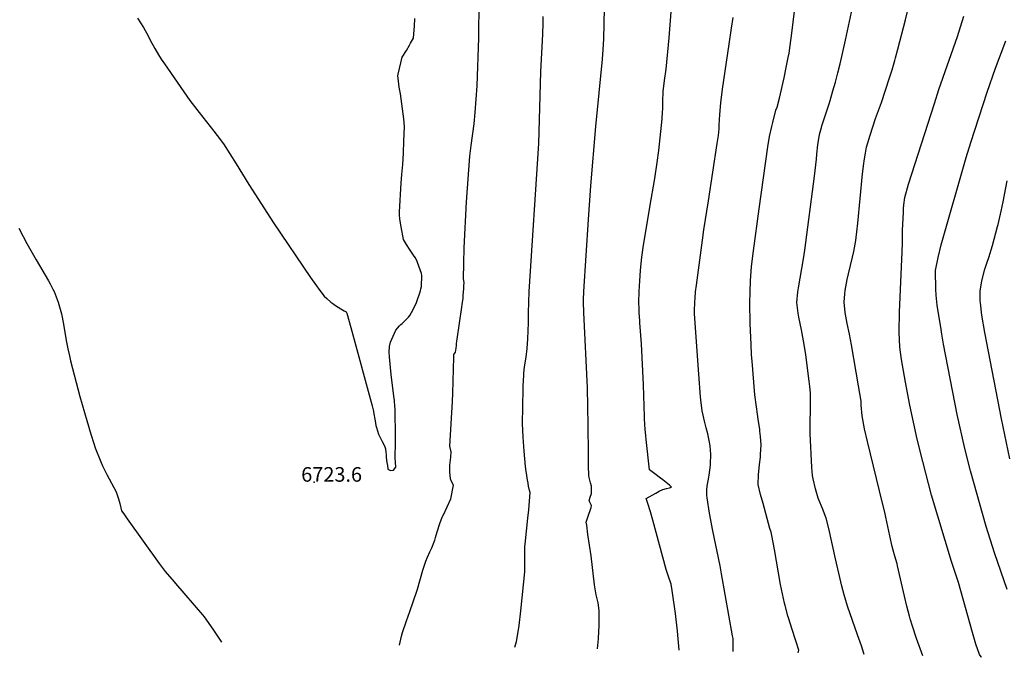
# Model space of a CAD drawing. Units: inches. Extents: x 2556764 to 2562145, y 1556087 to 1561499.
# Drawn here: x 2558611 to 2559776, y 1556180 to 1556934 of the extents above; entities that cross this region are included whole.
import ezdxf
from ezdxf.enums import TextEntityAlignment as Align

# ---------------------------------------------------------------- set-up
doc = ezdxf.new("R2010")
doc.units = ezdxf.units.IN
doc.header["$MEASUREMENT"] = 0
doc.layers.add('tile_2465_13_contour_10ft', color=251, linetype='Continuous')
doc.layers.add('tile_2465_13_spot_elev', color=151, linetype='Continuous')
doc.styles.add('Arial', font='arial.ttf')

msp = doc.modelspace()

# ---------------------------------------------------------------- linework, layer by layer
at = {"layer": 'tile_2465_13_contour_10ft'}
for points, elevation in [([(2559294.2, 1556189.9), (2559295.4, 1556201.4), (2559296, 1556210.8), (2559296.3, 1556216.6), (2559296.2, 1556235.2), (2559295, 1556244.2), (2559292.9, 1556253.5), (2559290.8, 1556265.4), (2559286.8, 1556299.8), (2559283, 1556325), (2559281.5, 1556336), (2559281, 1556339.6), (2559281.7, 1556342.1), (2559282.3, 1556344.5), (2559284.1, 1556349), (2559285.7, 1556353.5), (2559286.7, 1556356.8), (2559287.3, 1556359.3), (2559285.9, 1556361.8), (2559284.3, 1556364.9), (2559285.5, 1556369.3), (2559287.1, 1556373.6), (2559287.1, 1556382.3), (2559286.1, 1556386.2), (2559284.3, 1556392.4), (2559284.2, 1556395), (2559283.6, 1556406.3), (2559283.6, 1556410.4), (2559283.5, 1556420.4), (2559283.4, 1556454.2), (2559282.3, 1556498.6), (2559278, 1556587.5), (2559277.6, 1556600), (2559277.7, 1556602.8), (2559278.1, 1556612.5), (2559283.6, 1556697.6), (2559286.6, 1556737.5), (2559292.4, 1556807.6), (2559300.2, 1556887.5), (2559301.1, 1556898.9), (2559301.7, 1556910.9), (2559303.2, 1556984.3)], 6750), ([(2559531.9, 1556184.9), (2559532.4, 1556188.2), (2559528.9, 1556199.2), (2559524.1, 1556213.8), (2559520.6, 1556225.3), (2559519.6, 1556228.6), (2559516.4, 1556240.8), (2559515.5, 1556243.9), (2559511, 1556265.7), (2559503.6, 1556307.2), (2559500.4, 1556323.8), (2559499.6, 1556327.7), (2559498.4, 1556332.1), (2559490.5, 1556361.5), (2559487.2, 1556372.3), (2559484.6, 1556384.1), (2559484.8, 1556395.9), (2559485.2, 1556399.7), (2559486, 1556407.8), (2559487, 1556416.5), (2559487.3, 1556419.7), (2559487.8, 1556431.1), (2559487.1, 1556440.8), (2559486.5, 1556447.2), (2559486.4, 1556449.3), (2559484.6, 1556461.5), (2559483.8, 1556467.3), (2559482.4, 1556476), (2559480.5, 1556490.3), (2559477.2, 1556530.2), (2559476.7, 1556537.6), (2559476, 1556550), (2559475.1, 1556574.6), (2559474.7, 1556599.3), (2559474.9, 1556611.6), (2559475.4, 1556625.4), (2559476, 1556636.1), (2559476.5, 1556642.3), (2559478.8, 1556660.8), (2559485.7, 1556710.3), (2559496, 1556783.6), (2559497.8, 1556796), (2559500.4, 1556807.7), (2559501.6, 1556812.3), (2559505.5, 1556826.9), (2559506.7, 1556830.8), (2559509.6, 1556841.4), (2559515, 1556865.4), (2559517.6, 1556877.5), (2559520, 1556889.3), (2559520.9, 1556894.7), (2559522.3, 1556903.7), (2559524.2, 1556918.2), (2559529.2, 1556960.7)], 6780), ([(2559609.7, 1556183), (2559606.5, 1556193.3), (2559602.1, 1556206.4), (2559590.3, 1556240.2), (2559586.1, 1556253.5), (2559583.5, 1556263.8), (2559581, 1556274.1), (2559575.9, 1556296.4), (2559568, 1556332.2), (2559565, 1556344.5), (2559560.7, 1556355.8), (2559556.3, 1556366), (2559555.5, 1556368), (2559552.2, 1556379), (2559549.3, 1556390.9), (2559548.8, 1556395), (2559548, 1556404.1), (2559546.1, 1556444.6), (2559545.9, 1556458.8), (2559546.2, 1556471.8), (2559546.4, 1556475.4), (2559546.5, 1556485.9), (2559546.3, 1556492.5), (2559545.7, 1556500), (2559544.9, 1556506.4), (2559540.7, 1556537.7), (2559538.9, 1556549.7), (2559535.5, 1556567.2), (2559532.4, 1556582), (2559531.6, 1556587), (2559530.3, 1556599.5), (2559531.3, 1556612), (2559532, 1556616.9), (2559538.1, 1556651.3), (2559539.5, 1556661.6), (2559551.1, 1556748.8), (2559553.3, 1556769.3), (2559553.9, 1556775), (2559555.2, 1556786), (2559557.1, 1556798.4), (2559559.3, 1556806.4), (2559559.9, 1556808.5), (2559568.3, 1556834.7), (2559569.6, 1556838.7), (2559572.9, 1556850.1), (2559575.8, 1556860.2), (2559578.8, 1556871.2), (2559581.6, 1556882.1), (2559587.8, 1556910), (2559599.6, 1556965.5)], 6790), ([(2559059.9, 1556194.1), (2559062.5, 1556204.8), (2559063.6, 1556209.1), (2559068.1, 1556222.7), (2559072.3, 1556233.8), (2559080.6, 1556258), (2559081.4, 1556260.4), (2559087.7, 1556282.7), (2559091.3, 1556293.5), (2559093.1, 1556298.1), (2559095.8, 1556304.3), (2559098.2, 1556309.4), (2559101, 1556316.2), (2559101.8, 1556318.4), (2559102.8, 1556321.4), (2559104.7, 1556328.3), (2559107.8, 1556337.9), (2559110.5, 1556345.4), (2559111.2, 1556347.1), (2559112, 1556348.4), (2559120.8, 1556367.2), (2559124.1, 1556383.3), (2559121.5, 1556387.9), (2559120.3, 1556390.7), (2559119.6, 1556399.3), (2559119.5, 1556401.9), (2559119.7, 1556407.1), (2559120.6, 1556416.4), (2559121.3, 1556422.8), (2559119.7, 1556429.5), (2559122.8, 1556482.4), (2559123, 1556492.1), (2559124.2, 1556534.7), (2559124.5, 1556537.8), (2559125.4, 1556539.5), (2559126.4, 1556540.9), (2559127.2, 1556545.4), (2559127.5, 1556548.5), (2559127.6, 1556550.7), (2559127.9, 1556553.9), (2559128.2, 1556556.1), (2559133.9, 1556593.8), (2559134.3, 1556597), (2559135.2, 1556604.7), (2559135.5, 1556608), (2559136.1, 1556615.8), (2559136.3, 1556618.7), (2559136.4, 1556623), (2559135.7, 1556627.7), (2559136.1, 1556646), (2559136.6, 1556664.3), (2559139.1, 1556718.8), (2559143.3, 1556772.7), (2559144.7, 1556785.2), (2559148.2, 1556811.1), (2559149.6, 1556824.2), (2559150.8, 1556840.1), (2559151.8, 1556856), (2559154, 1556912.6), (2559154.3, 1556955.9)], 6730), ([(2559679.1, 1556181.4), (2559671.6, 1556202.1), (2559666.9, 1556216.5), (2559664.2, 1556225.2), (2559663.3, 1556228.4), (2559660.3, 1556240.3), (2559657.6, 1556252.2), (2559649.3, 1556288), (2559648.7, 1556290.3), (2559646.2, 1556299.2), (2559644, 1556306.5), (2559642.9, 1556310.9), (2559640.1, 1556323.4), (2559635.6, 1556345.7), (2559634.8, 1556349.3), (2559628.1, 1556376.8), (2559613.6, 1556435.1), (2559610.2, 1556450.2), (2559607.4, 1556465.6), (2559606.3, 1556477.9), (2559606.1, 1556482.6), (2559603.1, 1556501.1), (2559595, 1556549.3), (2559592.4, 1556562.1), (2559589.7, 1556574.7), (2559587.3, 1556587.5), (2559586.2, 1556599.9), (2559587, 1556609.6), (2559587.4, 1556613.9), (2559589.7, 1556626.9), (2559591.1, 1556633.3), (2559593.7, 1556643.3), (2559596.1, 1556653.2), (2559597.5, 1556659.9), (2559599.8, 1556672.7), (2559600.3, 1556676.3), (2559601.1, 1556683), (2559602.2, 1556693.4), (2559607.8, 1556751.8), (2559609.3, 1556764.1), (2559609.8, 1556767.3), (2559611.3, 1556776.4), (2559612.6, 1556783.4), (2559616.9, 1556797.5), (2559620, 1556807.4), (2559623.4, 1556817.2), (2559630.2, 1556836), (2559640, 1556865.4), (2559643, 1556875), (2559646.2, 1556886), (2559647.1, 1556889.2), (2559649.8, 1556899.2), (2559658.7, 1556933.9), (2559661.8, 1556947)], 6800), ([(2558750, 1556936), (2558757.2, 1556925), (2558762.5, 1556915), (2558765.1, 1556910), (2558770.4, 1556900), (2558775, 1556892.5), (2558778.2, 1556887.5), (2558781.9, 1556882), (2558808.5, 1556843.7), (2558812, 1556838.6), (2558817.4, 1556831.6), (2558822.9, 1556824.4), (2558840.3, 1556802.4), (2558844.3, 1556797.1), (2558851.7, 1556787.1), (2558866.9, 1556763.5), (2558881.7, 1556739), (2558910.8, 1556693.7), (2558954.6, 1556629.2), (2558961.8, 1556619.1), (2558964.5, 1556615.4), (2558970.7, 1556606.9), (2558973.9, 1556604.1), (2558978.8, 1556600.1), (2558981.1, 1556598.3), (2558984.1, 1556596), (2558987.5, 1556593.8), (2558990.7, 1556591.9), (2558994.6, 1556589.7), (2558997.1, 1556588.5), (2558997.6, 1556587), (2559000.4, 1556577.2), (2559003.6, 1556565.5), (2559027.7, 1556477.4), (2559028.9, 1556472.6), (2559030.1, 1556466), (2559030.5, 1556463.3), (2559031.1, 1556459.3), (2559032.2, 1556454), (2559032.7, 1556451.8), (2559035.2, 1556443.8), (2559038, 1556438), (2559039.7, 1556435.1), (2559042.3, 1556430), (2559043.3, 1556426.5), (2559044, 1556422.1), (2559044.2, 1556419.6), (2559044.4, 1556416.2), (2559045.1, 1556410.3), (2559045.7, 1556406.5), (2559046.3, 1556402.2), (2559049.5, 1556400.6), (2559052.8, 1556401), (2559055.5, 1556404.8), (2559055.2, 1556410.5), (2559055, 1556415.2), (2559055, 1556419.9), (2559055.2, 1556429.5), (2559055.4, 1556433.9), (2559055.4, 1556448.5), (2559055, 1556465.2), (2559054.8, 1556473.7), (2559054.6, 1556476.6), (2559054, 1556483.4), (2559053.4, 1556488.6), (2559050.2, 1556514.5), (2559048, 1556535.1), (2559047.9, 1556540.8), (2559048, 1556547.6), (2559049.5, 1556552.5), (2559055.7, 1556566.9), (2559057.7, 1556569.3), (2559060, 1556571.8), (2559061.7, 1556573.3), (2559063.3, 1556574.8), (2559070.5, 1556582.2), (2559072.2, 1556584), (2559074.1, 1556587.5), (2559077.7, 1556594.5), (2559080.3, 1556599.5), (2559084.7, 1556613.4), (2559085.4, 1556615.6), (2559086, 1556618.6), (2559086.6, 1556631.3), (2559086, 1556633.9), (2559081.2, 1556646.9), (2559080.4, 1556649.2), (2559078.7, 1556652.7), (2559076.6, 1556655.6), (2559071.7, 1556662.7), (2559068.2, 1556668), (2559064.6, 1556674.1), (2559061.8, 1556689.1), (2559060.5, 1556698.2), (2559060.1, 1556703.8), (2559060, 1556706.6), (2559061.8, 1556740.6), (2559062.9, 1556751.1), (2559063.9, 1556762.6), (2559064.6, 1556776.4), (2559065.3, 1556790.4), (2559066, 1556807.4), (2559065.6, 1556812.3), (2559065, 1556816.7), (2559061, 1556846.5), (2559059.8, 1556854.4), (2559058.5, 1556865), (2559058.2, 1556867.8), (2559058.4, 1556869.7), (2559063.1, 1556889.9), (2559068.1, 1556897.7), (2559071.8, 1556903.9), (2559073.2, 1556906.3), (2559076.4, 1556912.2), (2559077.1, 1556917.5), (2559077.8, 1556926.4), (2559078, 1556935.5)], 6720), ([(2559196.6, 1556191.7), (2559198.3, 1556198.4), (2559199.3, 1556202.6), (2559201.6, 1556217.4), (2559203.4, 1556234.7), (2559208.2, 1556281), (2559208.4, 1556286.1), (2559208.5, 1556292.2), (2559208.4, 1556294.4), (2559208.3, 1556301.3), (2559208.4, 1556310.9), (2559208.7, 1556313.6), (2559211.9, 1556344.2), (2559213.1, 1556354.1), (2559214.8, 1556374.7), (2559213.6, 1556378.7), (2559212.8, 1556382.2), (2559212.2, 1556385.6), (2559211.1, 1556391.7), (2559210.5, 1556395.3), (2559209.8, 1556399.6), (2559209.1, 1556405.5), (2559207.5, 1556423.7), (2559206.4, 1556440.3), (2559205.7, 1556456.4), (2559205.8, 1556476), (2559206.3, 1556498.3), (2559206.4, 1556500.8), (2559207, 1556513.1), (2559207.3, 1556516), (2559208.1, 1556523.3), (2559209.8, 1556534.9), (2559211, 1556545), (2559211.9, 1556556.7), (2559212.7, 1556575.5), (2559212.6, 1556587.3), (2559212.9, 1556600), (2559213.5, 1556612.5), (2559224.7, 1556787.8), (2559227.4, 1556872.6), (2559229.5, 1556917), (2559230, 1556930.1), (2559229.9, 1556938)], 6740), ([(2559391.1, 1556188.2), (2559388.9, 1556210.7), (2559386.5, 1556231.5), (2559383.6, 1556253.4), (2559382.7, 1556258.9), (2559381.3, 1556266.2), (2559378.4, 1556275.3), (2559375.7, 1556283.7), (2559359.9, 1556341.9), (2559357, 1556351.9), (2559354, 1556361.8), (2559351.9, 1556367.6), (2559363.3, 1556374), (2559367.3, 1556376.2), (2559371.7, 1556378.4), (2559375.8, 1556379.3), (2559379.5, 1556380.2), (2559381.8, 1556380.9), (2559379.3, 1556383.2), (2559375.5, 1556386.4), (2559371.6, 1556389.7), (2559368.8, 1556391.8), (2559362.3, 1556396.6), (2559356, 1556401.4), (2559352, 1556437.4), (2559351.5, 1556442.2), (2559350.8, 1556449.1), (2559350, 1556462), (2559349.9, 1556464.2), (2559348.9, 1556502), (2559346.4, 1556550.5), (2559344.4, 1556575.3), (2559344.2, 1556577.9), (2559343.6, 1556587.7), (2559343.5, 1556592), (2559343.3, 1556600), (2559343.7, 1556612.5), (2559344.4, 1556625), (2559345.2, 1556637.5), (2559345.6, 1556641.9), (2559346.7, 1556653.3), (2559348.2, 1556664.4), (2559356.1, 1556712.4), (2559362.1, 1556746.4), (2559365, 1556765), (2559366.7, 1556779.2), (2559370.7, 1556816.9), (2559371.4, 1556825), (2559371.7, 1556828.4), (2559371.6, 1556837.2), (2559372.1, 1556849.3), (2559373.6, 1556862.2), (2559375.6, 1556875.7), (2559379, 1556912.5), (2559381.6, 1556943.4)], 6760), ([(2559454.8, 1556186.7), (2559454.9, 1556197.7), (2559454.7, 1556201.3), (2559454.7, 1556201.7), (2559454.7, 1556201.8), (2559454.2, 1556205.2), (2559441.2, 1556278.5), (2559439.4, 1556288.1), (2559430.8, 1556329.4), (2559426.8, 1556350.3), (2559424.1, 1556368.3), (2559423.7, 1556371.6), (2559423.6, 1556374.7), (2559423.6, 1556378.1), (2559424, 1556381.9), (2559424.3, 1556384.4), (2559425.1, 1556388.5), (2559426, 1556392.8), (2559426.4, 1556395.1), (2559428, 1556407.1), (2559428.2, 1556411), (2559428.3, 1556417.2), (2559428.4, 1556420.6), (2559428.2, 1556424.4), (2559427.6, 1556429.8), (2559426.5, 1556436.3), (2559424.9, 1556444), (2559423, 1556451.4), (2559421.2, 1556457.5), (2559418, 1556471.4), (2559416.6, 1556484.5), (2559416.3, 1556488), (2559414.1, 1556514.8), (2559409.8, 1556575.2), (2559409.2, 1556586.4), (2559409.2, 1556589.7), (2559409.4, 1556599.9), (2559409.7, 1556604.6), (2559410.3, 1556612.1), (2559411.3, 1556620.1), (2559418.4, 1556673.3), (2559420.2, 1556685.5), (2559425.6, 1556720), (2559436, 1556787.5), (2559437.4, 1556797), (2559438.1, 1556805), (2559438.4, 1556809.4), (2559439.1, 1556821.9), (2559440.1, 1556835.6), (2559442.3, 1556851.9), (2559449.9, 1556905.3), (2559452.8, 1556924), (2559454.7, 1556936.9)], 6770), ([(2559748.6, 1556179.7), (2559748.2, 1556180.3), (2559746.5, 1556182.9), (2559741.9, 1556195.4), (2559738.1, 1556209.2), (2559721.4, 1556268.2), (2559713.3, 1556293.1), (2559689.7, 1556371.7), (2559679.2, 1556411.3), (2559672.7, 1556437.9), (2559664, 1556478.1), (2559658.9, 1556505.1), (2559654.2, 1556532.1), (2559652, 1556546.6), (2559651.3, 1556564.5), (2559651.7, 1556588.1), (2559654.7, 1556659.3), (2559655.1, 1556670), (2559655, 1556685.1), (2559656.2, 1556705.9), (2559656.5, 1556710.6), (2559656.7, 1556715.2), (2559657.9, 1556723.7), (2559662.3, 1556739.5), (2559693, 1556835.1), (2559698.3, 1556851.7), (2559720.2, 1556914.3), (2559727.7, 1556938.5)], 6810), ([(2559779, 1556260.1), (2559763.9, 1556303.4), (2559754.2, 1556334.3), (2559735.8, 1556400.2), (2559729.1, 1556426.7), (2559720, 1556466.8), (2559703.7, 1556550.3), (2559701.6, 1556561.9), (2559700.8, 1556567.5), (2559696.4, 1556596.3), (2559695, 1556608.2), (2559694.7, 1556615.1), (2559694.5, 1556622), (2559694.2, 1556630.1), (2559694.1, 1556637.4), (2559697.2, 1556652.8), (2559701, 1556667.9), (2559730.4, 1556771), (2559735.9, 1556788.7), (2559755.3, 1556848.4), (2559765.2, 1556876.8), (2559777.4, 1556909.1)], 6820), ([(2559782.2, 1556414.4), (2559772.3, 1556461.8), (2559752.5, 1556563.9), (2559749.2, 1556584.5), (2559747.4, 1556599.1), (2559747.2, 1556601.5), (2559746.9, 1556613), (2559749.2, 1556625.2), (2559752.7, 1556639), (2559754.8, 1556645.9), (2559757.2, 1556652.9), (2559761.6, 1556667), (2559767.6, 1556689.4), (2559768.3, 1556691.9), (2559771.9, 1556707.5), (2559774.2, 1556718.7), (2559779.1, 1556743.3)], 6830), ([(2558609.7, 1556687.5), (2558614.9, 1556677.5), (2558619.2, 1556669.2), (2558630.2, 1556650), (2558644.7, 1556625), (2558646.6, 1556621.6), (2558650, 1556615.1), (2558651.3, 1556612.5), (2558656.3, 1556600), (2558660, 1556586.1), (2558662.3, 1556573.7), (2558665.6, 1556554.4), (2558667.5, 1556544.5), (2558669.4, 1556536.3), (2558670.8, 1556530.5), (2558681.8, 1556488.4), (2558690, 1556459.8), (2558694.6, 1556443.8), (2558698.2, 1556432.7), (2558700, 1556427.7), (2558706.7, 1556410.8), (2558708.7, 1556406.2), (2558710.1, 1556403.2), (2558713.7, 1556396), (2558722, 1556380.8), (2558723.9, 1556377), (2558725.2, 1556374.4), (2558727.4, 1556367.3), (2558728.9, 1556361.7), (2558731, 1556353.1), (2558733.7, 1556349.3), (2558737.8, 1556343.4), (2558775.5, 1556290.6), (2558782.7, 1556281.3), (2558793.2, 1556268.9), (2558794.8, 1556267.1), (2558827.1, 1556229.8), (2558828.9, 1556227.7), (2558839.2, 1556213.1), (2558849.2, 1556197.8)], 6730)]:
    msp.add_lwpolyline(points, dxfattribs=dict(at, elevation=elevation))
at = {"layer": 'tile_2465_13_spot_elev'}
msp.add_point((2558959.1, 1556387.1, 6723.6), dxfattribs=at)

# ---------------------------------------------------------------- texts
at = {"color": 18, "style": 'Arial'}
msp.add_text('6723.6', height=17.28, dxfattribs=at).set_placement((2558979.7, 1556396.1), align=Align.MIDDLE_CENTER)

doc.saveas('drawing.dxf')
